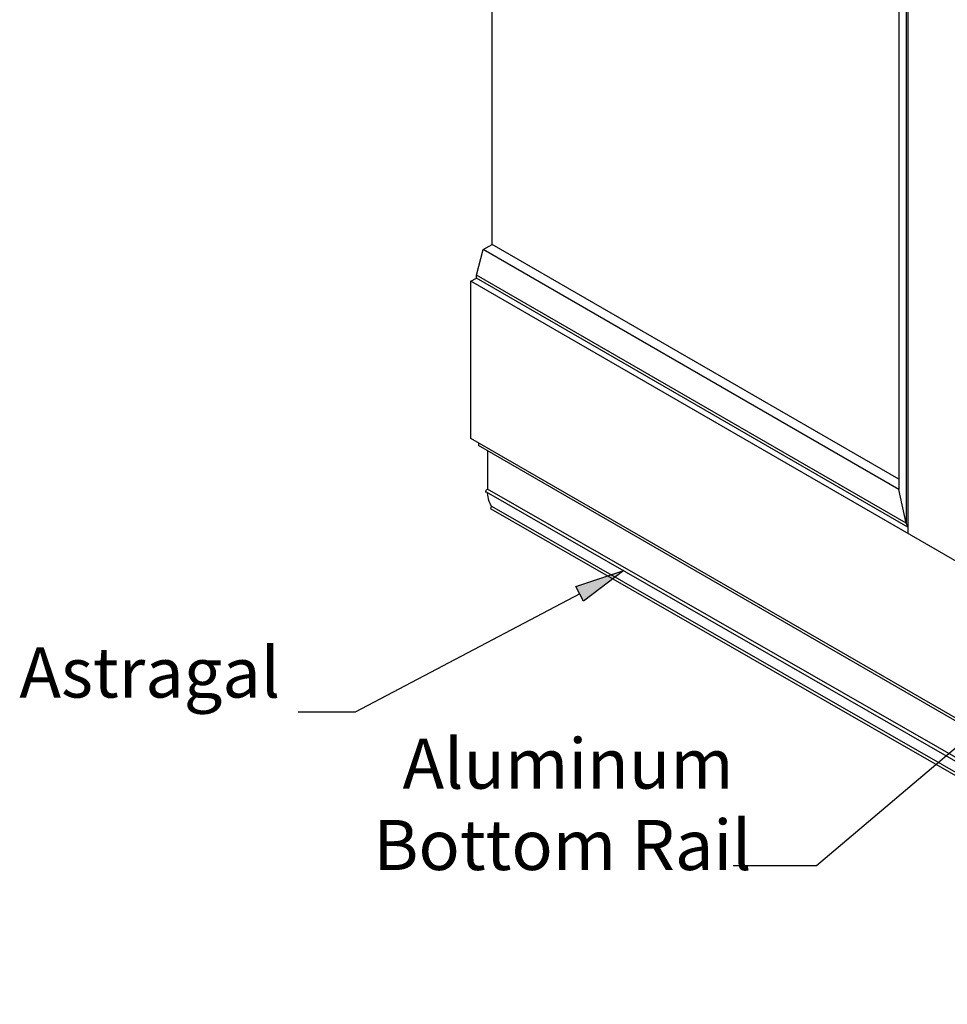
# Model space of a CAD drawing. Extents: x -2458 to 2560, y -2792 to 2991.
# Drawn here: x -730 to -181, y -1572 to -989 of the extents above; entities that cross this region are included whole.
import ezdxf

# ---------------------------------------------------------------- set-up
doc = ezdxf.new("R2010")
doc.units = 0
doc.layers.add('1', color=5, linetype='Continuous')
doc.layers.add('2', color=3, linetype='Continuous')
doc.styles.add('STD', font='txt')

# ---------------------------------------------------------------- blocks, each defined once
blk = doc.blocks.new('AI9-BLK80')
at = {"layer": '1'}
blk.add_hatch(color=2, dxfattribs=at).paths.add_polyline_path([(82.86, 49.26), (63.41, 26.33), (57.03, 33.88)])
at = {"layer": '1', "color": 2}
blk.add_lwpolyline([(82.86, 49.26), (63.41, 26.33), (57.03, 33.88)], close=True, dxfattribs=at)
blk.add_lwpolyline([(60.22, 30.1), (-33.56, -49.26), (-82.86, -49.26)], dxfattribs=at)
blk = doc.blocks.new('AI9-BLK73')
at = {"layer": '1'}
blk.add_hatch(color=2, dxfattribs=at).paths.add_polyline_path([(96.46, 41.92), (72.53, 23.72), (67.92, 32.46)])
at = {"layer": '1', "color": 2}
blk.add_lwpolyline([(96.46, 41.92), (72.53, 23.72), (67.92, 32.46)], close=True, dxfattribs=at)
blk.add_lwpolyline([(70.23, 28.09), (-62.56, -41.92), (-96.46, -41.92)], dxfattribs=at)

msp = doc.modelspace()

# ---------------------------------------------------------------- linework, layer by layer
at = {"layer": '2', "color": 7}
for p, q in [((-450.23, -1121.86), (-450.23, -625.28)), ((-209.53, -764.24), (-209.53, -1266.91)), ((-205.25, -766.71), (-205.25, -1286.82)), ((-204.09, -764.45), (-204.09, -1293.09)), ((-459.55, -1140), (-455.5, -1124.89)), ((-455.5, -1124.89), (-450.24, -1121.86)), ((-209.53, -1266.91), (-455.5, -1124.89)), ((-209.53, -1260.83), (-450.24, -1121.86)), ((-462.82, -1143.71), (-459.55, -1141.83)), ((-205.25, -1286.82), (-459.55, -1140)), ((-459.55, -1141.83), (-459.55, -1140)), ((-204.09, -1289.32), (-459.55, -1141.83)), ((48.11, -1438.7), (-462.82, -1143.71)), ((-462.82, -1236.68), (-462.82, -1143.71)), ((48.11, -1531.67), (-462.82, -1236.68)), ((-458.31, -1239.29), (-458.31, -1241.01)), ((52.61, -1535.99), (-458.31, -1241.01)), ((-452.93, -1244.12), (-452.93, -1266.71)), ((57.28, -1561.7), (-453.65, -1268.63)), ((57.99, -1559.77), (-452.93, -1266.71)), ((-205.25, -1286.82), (-209.53, -1266.91)), ((60.11, -1571.71), (-450.84, -1278.63)), ((60.43, -1570.03), (-450.5, -1276.96)), ((-204.09, -1288.75), (-205.25, -1286.82))]:
    msp.add_line(p, q, dxfattribs=at)
for points in [[(-453.64, -1268.64), (-453.97, -1268.46), (-454.02, -1267.89), (-453.74, -1267.37), (-453.54, -1267.01), (-453.23, -1266.75), (-452.93, -1266.71)], [(-450.81, -1278.65), (-451.12, -1278.48), (-451.12, -1277.91), (-450.82, -1277.38), (-450.73, -1277.22), (-450.62, -1277.08), (-450.5, -1276.96)]]:
    msp.add_open_spline(points, degree=3, knots=[0, 0, 0, 0, 1, 1, 1, 2, 2, 2, 2], dxfattribs=at)
msp.add_open_spline([(-450.5, -1276.96), (-451.85, -1274.88), (-452.66, -1272.2), (-452.87, -1269.08)], degree=3, dxfattribs=at)

# ---------------------------------------------------------------- block references
at = {"layer": '1', "color": 7}
for name, p in [('AI9-BLK73', (-468.64, -1356.87)), ('AI9-BLK80', (-224.77, -1440.44))]:
    msp.add_blockref(name, p, dxfattribs=at)

# ---------------------------------------------------------------- texts
at = {"layer": '1', "color": 7, "char_height": 29.6592, "attachment_point": 1, "style": 'STD'}
for s, insert in [('\\fMyriad Roman|b0|i0;\\H29.6592;\\C2;Astragal', (-730.02, -1360.46)), ('\\fMyriad Roman|b0|i0;\\H29.6592;\\C2;Aluminum', (-503.25, -1414.4)), ('\\fMyriad Roman|b0|i0;\\H29.6592;\\C2;Bottom Rail', (-520.43, -1462.56))]:
    msp.add_mtext(s, dxfattribs=dict(at, insert=insert))

doc.saveas('drawing.dxf')
